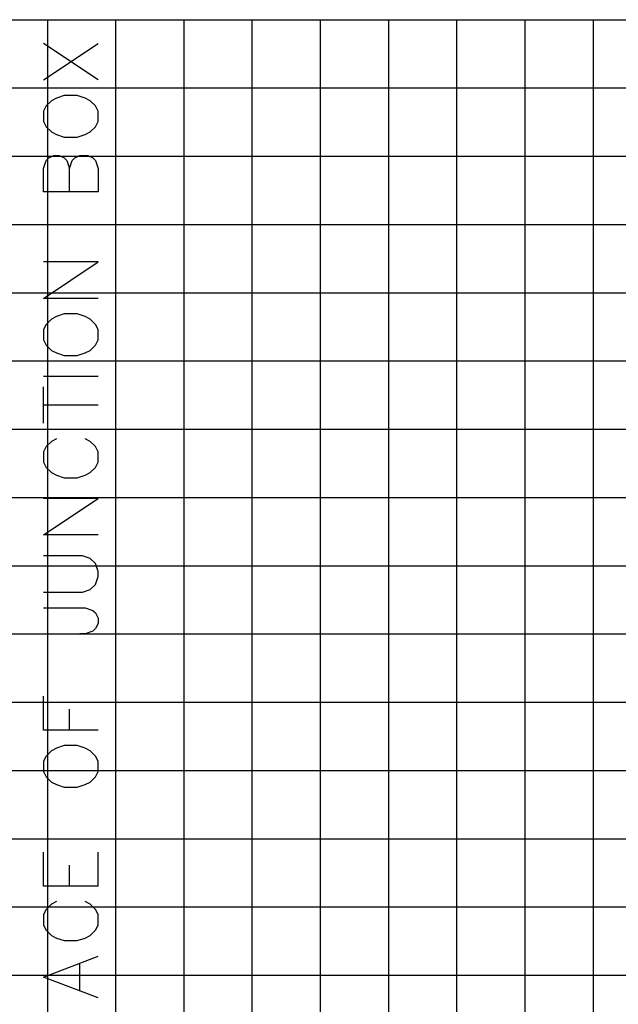
# Model space of a CAD drawing. Units: feet. Extents: x -12042 to 4138914, y -6545 to 27569395.
# Drawn here: x 2080454 to 2080472, y 13784984 to 13785013 of the extents above; entities that cross this region are included whole.
import ezdxf

# ---------------------------------------------------------------- set-up
doc = ezdxf.new("R2010")
doc.units = ezdxf.units.FT
doc.header["$MEASUREMENT"] = 0
for name, color, linetype in [('C-PROF-ANNO-OBJT', 81, 'Continuous'), ('C-PROF-VIEW-GRID-MAJR', 47, 'Continuous'), ('C-PROF-VIEW-GRID-MINR', 49, 'Continuous'), ('C-PROF-VIEW-TITL', 47, 'Continuous')]:
    doc.layers.add(name, color=color, linetype=linetype)

# ---------------------------------------------------------------- blocks, each defined once
blk = doc.blocks.new('*U606')
at = {"layer": 'C-PROF-VIEW-GRID-MAJR', "color": 47, "linetype": 'Continuous', "lineweight": -3}
for p, q in [((0, 200), (240, 200)), ((0, 200), (240, 200)), ((0, 180), (240, 180))]:
    blk.add_line(p, q, dxfattribs=at)
at = {"layer": 'C-PROF-VIEW-GRID-MINR', "color": 49, "linetype": 'Continuous', "lineweight": -3}
for p, q in [((182, 0), (182, 200)), ((184, 0), (184, 200)), ((186, 0), (186, 200)), ((188, 0), (188, 200)), ((190, 0), (190, 200)), ((192, 0), (192, 200)), ((194, 0), (194, 200)), ((196, 0), (196, 200)), ((198, 0), (198, 200)), ((0, 198), (240, 198)), ((0, 196), (240, 196)), ((0, 194), (240, 194)), ((0, 192), (240, 192)), ((0, 190), (240, 190)), ((0, 188), (240, 188)), ((0, 186), (240, 186)), ((0, 184), (240, 184)), ((0, 182), (240, 182)), ((0, 178), (240, 178)), ((0, 176), (240, 176)), ((0, 174), (240, 174)), ((0, 172), (240, 172))]:
    blk.add_line(p, q, dxfattribs=at)
blk = doc.blocks.new('*U613')
at = {"layer": 'C-PROF-ANNO-OBJT', "color": 81, "linetype": 'Continuous', "lineweight": -3}
for points in [[(2075928.566, 13784945.004), (2075926.966, 13784946.071)], [(2075926.966, 13784945.004), (2075928.566, 13784946.071)], [(2075927.195, 13784944.394), (2075927.043, 13784944.242)], [(2075927.347, 13784944.471), (2075927.195, 13784944.394)], [(2075927.576, 13784944.547), (2075927.347, 13784944.471)], [(2075927.957, 13784944.547), (2075927.576, 13784944.547)], [(2075928.185, 13784944.471), (2075927.957, 13784944.547)], [(2075928.338, 13784944.394), (2075928.185, 13784944.471)], [(2075928.49, 13784944.242), (2075928.338, 13784944.394)], [(2075927.043, 13784944.242), (2075926.966, 13784944.09)], [(2075926.966, 13784944.09), (2075926.966, 13784943.785)], [(2075928.566, 13784944.09), (2075928.49, 13784944.242)], [(2075928.566, 13784943.785), (2075928.566, 13784944.09)], [(2075926.966, 13784943.785), (2075927.043, 13784943.632)], [(2075928.49, 13784943.632), (2075928.566, 13784943.785)], [(2075927.043, 13784943.632), (2075927.195, 13784943.48)], [(2075927.195, 13784943.48), (2075927.347, 13784943.404)], [(2075928.185, 13784943.404), (2075928.338, 13784943.48)], [(2075928.338, 13784943.48), (2075928.49, 13784943.632)], [(2075927.347, 13784943.404), (2075927.576, 13784943.328)], [(2075927.576, 13784943.328), (2075927.957, 13784943.328)], [(2075927.957, 13784943.328), (2075928.185, 13784943.404)], [(2075926.966, 13784942.413), (2075927.043, 13784942.642)], [(2075927.043, 13784942.642), (2075927.119, 13784942.718)], [(2075927.119, 13784942.718), (2075927.271, 13784942.794)], [(2075927.271, 13784942.794), (2075927.423, 13784942.794)], [(2075927.423, 13784942.794), (2075927.576, 13784942.718)], [(2075927.576, 13784942.718), (2075927.652, 13784942.642)], [(2075927.652, 13784942.642), (2075927.728, 13784942.413)], [(2075927.728, 13784942.413), (2075927.804, 13784942.642)], [(2075927.804, 13784942.642), (2075927.881, 13784942.718)], [(2075927.881, 13784942.718), (2075928.033, 13784942.794)], [(2075928.033, 13784942.794), (2075928.262, 13784942.794)], [(2075928.262, 13784942.794), (2075928.414, 13784942.718)], [(2075928.414, 13784942.718), (2075928.49, 13784942.642)], [(2075928.49, 13784942.642), (2075928.566, 13784942.413)], [(2075926.966, 13784941.728), (2075926.966, 13784942.413)], [(2075927.728, 13784941.728), (2075927.728, 13784942.413)], [(2075928.566, 13784942.413), (2075928.566, 13784941.728)], [(2075928.566, 13784941.728), (2075926.966, 13784941.728)], [(2075926.966, 13784938.604), (2075928.566, 13784939.671)], [(2075928.566, 13784939.671), (2075926.966, 13784939.671)], [(2075928.566, 13784938.604), (2075926.966, 13784938.604)], [(2075927.195, 13784937.994), (2075927.043, 13784937.842)], [(2075927.347, 13784938.071), (2075927.195, 13784937.994)], [(2075927.576, 13784938.147), (2075927.347, 13784938.071)], [(2075927.957, 13784938.147), (2075927.576, 13784938.147)], [(2075928.185, 13784938.071), (2075927.957, 13784938.147)], [(2075928.338, 13784937.994), (2075928.185, 13784938.071)], [(2075928.49, 13784937.842), (2075928.338, 13784937.994)], [(2075927.043, 13784937.842), (2075926.966, 13784937.69)], [(2075926.966, 13784937.69), (2075926.966, 13784937.385)], [(2075928.566, 13784937.69), (2075928.49, 13784937.842)], [(2075928.566, 13784937.385), (2075928.566, 13784937.69)], [(2075926.966, 13784937.385), (2075927.043, 13784937.232)], [(2075928.49, 13784937.232), (2075928.566, 13784937.385)], [(2075927.043, 13784937.232), (2075927.195, 13784937.08)], [(2075927.195, 13784937.08), (2075927.347, 13784937.004)], [(2075928.185, 13784937.004), (2075928.338, 13784937.08)], [(2075928.338, 13784937.08), (2075928.49, 13784937.232)], [(2075927.347, 13784937.004), (2075927.576, 13784936.928)], [(2075927.576, 13784936.928), (2075927.957, 13784936.928)], [(2075927.957, 13784936.928), (2075928.185, 13784937.004)], [(2075928.566, 13784936.318), (2075926.966, 13784936.318)], [(2075926.966, 13784934.947), (2075926.966, 13784936.013)], [(2075926.966, 13784935.48), (2075928.566, 13784935.48)], [(2075927.347, 13784934.49), (2075927.195, 13784934.413)], [(2075928.338, 13784934.413), (2075928.185, 13784934.49)], [(2075927.043, 13784934.261), (2075926.966, 13784934.109)], [(2075927.195, 13784934.413), (2075927.043, 13784934.261)], [(2075928.49, 13784934.261), (2075928.338, 13784934.413)], [(2075928.566, 13784934.109), (2075928.49, 13784934.261)], [(2075926.966, 13784934.109), (2075926.966, 13784933.804)], [(2075928.566, 13784933.804), (2075928.566, 13784934.109)], [(2075926.966, 13784933.804), (2075927.043, 13784933.651)], [(2075927.043, 13784933.651), (2075927.195, 13784933.499)], [(2075928.338, 13784933.499), (2075928.49, 13784933.651)], [(2075928.49, 13784933.651), (2075928.566, 13784933.804)], [(2075927.195, 13784933.499), (2075927.347, 13784933.423)], [(2075927.347, 13784933.423), (2075927.576, 13784933.347)], [(2075927.576, 13784933.347), (2075927.957, 13784933.347)], [(2075927.957, 13784933.347), (2075928.185, 13784933.423)], [(2075928.185, 13784933.423), (2075928.338, 13784933.499)], [(2075926.966, 13784931.671), (2075928.566, 13784932.737)], [(2075928.566, 13784932.737), (2075926.966, 13784932.737)], [(2075928.566, 13784931.671), (2075926.966, 13784931.671)], [(2075928.109, 13784931.061), (2075926.966, 13784931.061)], [(2075928.338, 13784930.985), (2075928.109, 13784931.061)], [(2075928.49, 13784930.832), (2075928.338, 13784930.985)], [(2075928.566, 13784930.604), (2075928.49, 13784930.832)], [(2075928.49, 13784930.223), (2075928.566, 13784930.451)], [(2075928.566, 13784930.451), (2075928.566, 13784930.604)], [(2075928.338, 13784930.071), (2075928.49, 13784930.223)], [(2075926.966, 13784929.994), (2075928.109, 13784929.994)], [(2075928.109, 13784929.994), (2075928.338, 13784930.071)], [(2075926.966, 13784929.537), (2075928.185, 13784929.537)], [(2075928.185, 13784929.537), (2075928.414, 13784929.461)], [(2075928.414, 13784929.461), (2075928.49, 13784929.385)], [(2075928.49, 13784929.385), (2075928.566, 13784929.232)], [(2075928.566, 13784929.08), (2075928.49, 13784928.928)], [(2075928.566, 13784929.232), (2075928.566, 13784929.08)], [(2075928.185, 13784928.775), (2075928.033, 13784928.775)], [(2075928.414, 13784928.851), (2075928.185, 13784928.775)], [(2075928.49, 13784928.928), (2075928.414, 13784928.851)], [(2075926.966, 13784925.956), (2075926.966, 13784926.947)], [(2075927.728, 13784925.956), (2075927.728, 13784926.566)], [(2075928.566, 13784925.956), (2075926.966, 13784925.956)], [(2075927.195, 13784925.347), (2075927.043, 13784925.194)], [(2075927.347, 13784925.423), (2075927.195, 13784925.347)], [(2075927.576, 13784925.499), (2075927.347, 13784925.423)], [(2075927.957, 13784925.499), (2075927.576, 13784925.499)], [(2075928.185, 13784925.423), (2075927.957, 13784925.499)], [(2075928.338, 13784925.347), (2075928.185, 13784925.423)], [(2075928.49, 13784925.194), (2075928.338, 13784925.347)], [(2075927.043, 13784925.194), (2075926.966, 13784925.042)], [(2075926.966, 13784925.042), (2075926.966, 13784924.737)], [(2075928.566, 13784925.042), (2075928.49, 13784925.194)], [(2075928.566, 13784924.737), (2075928.566, 13784925.042)], [(2075926.966, 13784924.737), (2075927.043, 13784924.585)], [(2075928.49, 13784924.585), (2075928.566, 13784924.737)], [(2075927.043, 13784924.585), (2075927.195, 13784924.432)], [(2075927.195, 13784924.432), (2075927.347, 13784924.356)], [(2075928.185, 13784924.356), (2075928.338, 13784924.432)], [(2075928.338, 13784924.432), (2075928.49, 13784924.585)], [(2075927.347, 13784924.356), (2075927.576, 13784924.28)], [(2075927.576, 13784924.28), (2075927.957, 13784924.28)], [(2075927.957, 13784924.28), (2075928.185, 13784924.356)], [(2075926.966, 13784921.385), (2075926.966, 13784922.375)], [(2075928.566, 13784921.385), (2075928.566, 13784922.375)], [(2075927.728, 13784921.385), (2075927.728, 13784921.994)], [(2075928.566, 13784921.385), (2075926.966, 13784921.385)], [(2075927.347, 13784920.928), (2075927.195, 13784920.851)], [(2075928.338, 13784920.851), (2075928.185, 13784920.928)], [(2075927.043, 13784920.699), (2075926.966, 13784920.547)], [(2075927.195, 13784920.851), (2075927.043, 13784920.699)], [(2075928.49, 13784920.699), (2075928.338, 13784920.851)], [(2075928.566, 13784920.547), (2075928.49, 13784920.699)], [(2075926.966, 13784920.547), (2075926.966, 13784920.242)], [(2075928.566, 13784920.242), (2075928.566, 13784920.547)], [(2075926.966, 13784920.242), (2075927.043, 13784920.09)], [(2075927.043, 13784920.09), (2075927.195, 13784919.937)], [(2075928.338, 13784919.937), (2075928.49, 13784920.09)], [(2075928.49, 13784920.09), (2075928.566, 13784920.242)], [(2075927.195, 13784919.937), (2075927.347, 13784919.861)], [(2075927.347, 13784919.861), (2075927.576, 13784919.785)], [(2075927.576, 13784919.785), (2075927.957, 13784919.785)], [(2075927.957, 13784919.785), (2075928.185, 13784919.861)], [(2075928.185, 13784919.861), (2075928.338, 13784919.937)], [(2075926.966, 13784918.718), (2075928.566, 13784919.328)], [(2075928.033, 13784918.337), (2075928.033, 13784919.099)], [(2075928.566, 13784918.109), (2075926.966, 13784918.718)]]:
    blk.add_lwpolyline(points, dxfattribs=at)

msp = doc.modelspace()

# ---------------------------------------------------------------- block references
at = {"layer": 'C-PROF-ANNO-OBJT', "color": 81, "linetype": 'Continuous', "lineweight": -3}
msp.add_blockref('*U613', (4527.917, 66.326), dxfattribs=at)
at = {"layer": 'C-PROF-VIEW-TITL', "color": 47, "linetype": 'Continuous', "lineweight": -3}
msp.add_blockref('*U606', (2080273.005, 13784813.097), dxfattribs=at)

doc.saveas('drawing.dxf')
